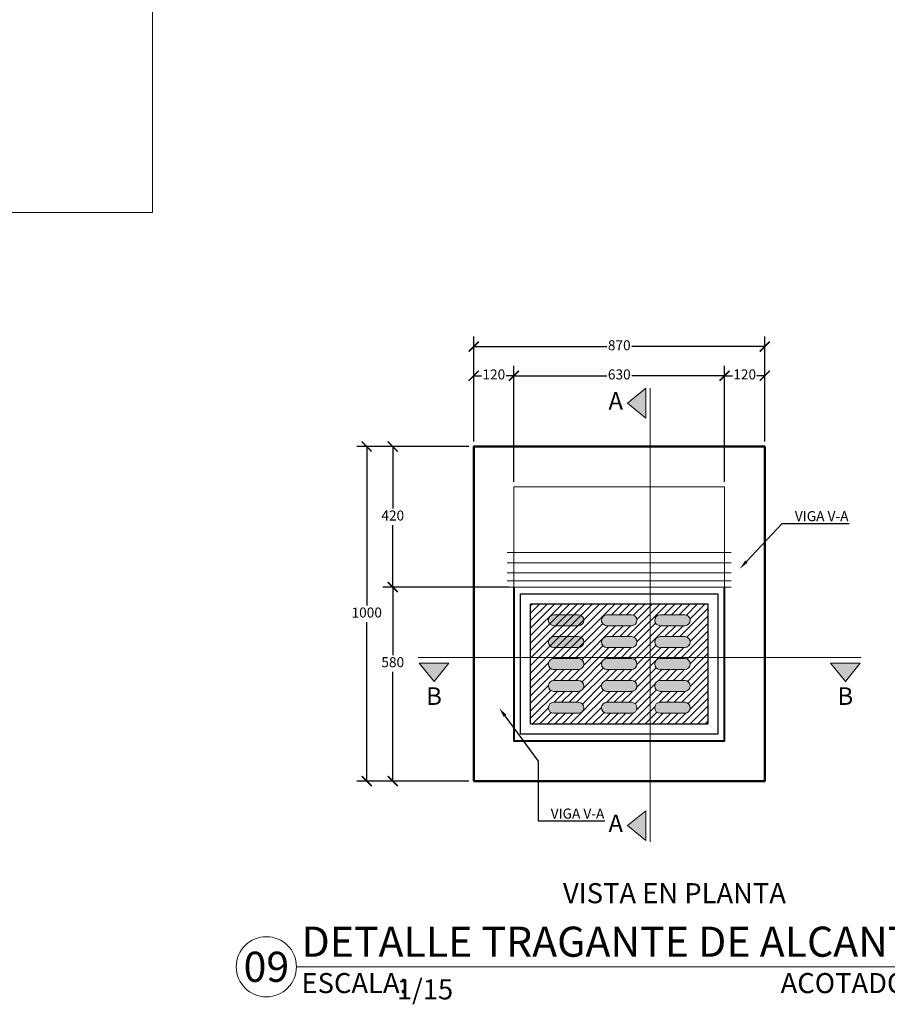
# Model space of a CAD drawing. Units: metres. Extents: x 478900 to 480071, y 1101660 to 1102791.
# Drawn here: x 479697 to 479700, y 1101998 to 1102001 of the extents above; entities that cross this region are included whole.
import ezdxf
from ezdxf import colors
from ezdxf.entities.mleader import LeaderData, LeaderLine
from ezdxf.enums import TextEntityAlignment as Align
from ezdxf.math import Vec2, Vec3

# ---------------------------------------------------------------- set-up
doc = ezdxf.new("R2010")
doc.units = ezdxf.units.M
doc.header["$MEASUREMENT"] = 0
doc.linetypes.add('CENTER', pattern=[50.8, 31.75, -6.35, 6.35, -6.35])
doc.linetypes.add('HIDDEN', pattern=[9.525, 6.35, -3.175])
for name, color, linetype, lineweight in [('_S_DETL_A001', 201, 'Continuous', 9), ('_S_DETL_A002', 203, 'Continuous', 20), ('_S_DETL_A003', 205, 'Continuous', 30), ('_S_DETL_A004', 207, 'Continuous', 40), ('_S_DETL_A005', 209, 'Continuous', 50), ('_S_DETL_DIMS', 20, 'Continuous', 20), ('_S_DETL_LABL @ 0.015', 20, 'Continuous', 15), ('_S_DETL_MLTL', 20, 'Continuous', 15), ('_S_DETL_PATT_A001', 254, 'Continuous', 15), ('_S_DETL_SYMB', 208, 'Continuous', 13), ('_S_DETL_TEXT', 206, 'Continuous', 15), ('_S_DETL_TTLB', 202, 'Continuous', 35)]:
    doc.layers.add(name, color=color, linetype=linetype, lineweight=lineweight)
doc.layers.add('_S_DETL_NPLT', color=201, linetype='Continuous', lineweight=15, plot=False)
doc.styles.add('A-TEXT', font='swissc.ttf', dxfattribs={"height": 2.5})
doc.styles.add('A-TILT', font='swissc.ttf', dxfattribs={"height": 6})
doc.styles.add('SBTL', font='swissc.ttf', dxfattribs={"height": 4})
doc.styles.add('STND', font='swissc.ttf', dxfattribs={"height": 2})
doc.styles.add('TITLE', font='swissc.ttf', dxfattribs={"height": 6})
doc.dimstyles.new('HOCH', dxfattribs={"dimtxt": 2, "dimasz": 2, "dimexe": 2, "dimexo": 1, "dimtad": 0, "dimtih": 1, "dimtoh": 1, "dimdec": 0, "dimzin": 1, "dimtxsty": 'STND', "dimblk": 'ARCHTICK', "dimcen": 2.5, "dimadec": 3, "dimazin": 0, "dimtfac": 1, "dimtdec": 0, "dimtix": 1, "dimtmove": 1, "dimatfit": 2, "dimfxl": 1, "dimarcsym": 0})

# ---------------------------------------------------------------- blocks, each defined once
blk = doc.blocks.new('_ArchTick')
at = {"color": 0, "linetype": 'ByBlock', "const_width": 0.15}
blk.add_lwpolyline([(-0.5, -0.5), (0.5, 0.5)], dxfattribs=at)
blk = doc.blocks.new('*D176')
at = {"layer": '_S_DETL_DIMS', "color": 0, "lineweight": -2, "transparency": 16777216}
for p, q in [((479698.3692, 1101999.315), (479698.3692, 1101999.5417)), ((479698.4892, 1101999.195), (479698.4892, 1101999.5417)), ((479698.3692, 1101999.5117), (479698.3924, 1101999.5117)), ((479698.4892, 1101999.5117), (479698.4659, 1101999.5117))]:
    blk.add_line(p, q, dxfattribs=at)
at = {"layer": 'Defpoints', "color": 0, "transparency": 16777216}
for p in [(479698.4892, 1101999.5117), (479698.3692, 1101999.3), (479698.4892, 1101999.18)]:
    blk.add_point(p, dxfattribs=at)
at = {"layer": '_S_DETL_DIMS', "color": 0, "lineweight": -2, "transparency": 16777216, "xscale": 0.03, "yscale": 0.03, "zscale": 0.03, "rotation": 180}
blk.add_blockref('_ArchTick', (479698.3692, 1101999.5117), dxfattribs=at)
at = {"layer": '_S_DETL_DIMS', "color": 0, "lineweight": -2, "transparency": 16777216, "xscale": 0.03, "yscale": 0.03, "zscale": 0.03}
blk.add_blockref('_ArchTick', (479698.4892, 1101999.5117), dxfattribs=at)
at = {"layer": '_S_DETL_DIMS', "color": 0, "transparency": 16777216, "insert": (479698.4292, 1101999.5117), "char_height": 0.03, "attachment_point": 5, "style": 'STND'}
blk.add_mtext('120', dxfattribs=at)
blk = doc.blocks.new('*D177')
at = {"layer": '_S_DETL_DIMS', "color": 0, "lineweight": -2, "transparency": 16777216}
for p, q in [((479699.1192, 1101999.195), (479699.1192, 1101999.5417)), ((479699.2392, 1101999.315), (479699.2392, 1101999.5417)), ((479699.1192, 1101999.5117), (479699.1424, 1101999.5117)), ((479699.2392, 1101999.5117), (479699.2159, 1101999.5117))]:
    blk.add_line(p, q, dxfattribs=at)
at = {"layer": 'Defpoints', "color": 0, "transparency": 16777216}
for p in [(479699.2392, 1101999.5117), (479699.2392, 1101999.3), (479699.1192, 1101999.18)]:
    blk.add_point(p, dxfattribs=at)
at = {"layer": '_S_DETL_DIMS', "color": 0, "lineweight": -2, "transparency": 16777216, "xscale": 0.03, "yscale": 0.03, "zscale": 0.03, "rotation": 180}
blk.add_blockref('_ArchTick', (479699.1192, 1101999.5117), dxfattribs=at)
at = {"layer": '_S_DETL_DIMS', "color": 0, "lineweight": -2, "transparency": 16777216, "xscale": 0.03, "yscale": 0.03, "zscale": 0.03}
blk.add_blockref('_ArchTick', (479699.2392, 1101999.5117), dxfattribs=at)
at = {"layer": '_S_DETL_DIMS', "color": 0, "transparency": 16777216, "insert": (479699.1792, 1101999.5117), "char_height": 0.03, "attachment_point": 5, "style": 'STND'}
blk.add_mtext('120', dxfattribs=at)
blk = doc.blocks.new('*D178')
at = {"layer": '_S_DETL_DIMS', "color": 0, "lineweight": -2, "transparency": 16777216}
for p, q in [((479698.4892, 1101999.195), (479698.4892, 1101999.5417)), ((479699.1192, 1101999.195), (479699.1192, 1101999.5417)), ((479698.4892, 1101999.5117), (479698.7668, 1101999.5117)), ((479699.1192, 1101999.5117), (479698.8415, 1101999.5117))]:
    blk.add_line(p, q, dxfattribs=at)
at = {"layer": 'Defpoints', "color": 0, "transparency": 16777216}
for p in [(479699.1192, 1101999.5117), (479698.4892, 1101999.18), (479699.1192, 1101999.18)]:
    blk.add_point(p, dxfattribs=at)
at = {"layer": '_S_DETL_DIMS', "color": 0, "lineweight": -2, "transparency": 16777216, "xscale": 0.03, "yscale": 0.03, "zscale": 0.03, "rotation": 180}
blk.add_blockref('_ArchTick', (479698.4892, 1101999.5117), dxfattribs=at)
at = {"layer": '_S_DETL_DIMS', "color": 0, "lineweight": -2, "transparency": 16777216, "xscale": 0.03, "yscale": 0.03, "zscale": 0.03}
blk.add_blockref('_ArchTick', (479699.1192, 1101999.5117), dxfattribs=at)
at = {"layer": '_S_DETL_DIMS', "color": 0, "transparency": 16777216, "insert": (479698.8042, 1101999.5117), "char_height": 0.03, "attachment_point": 5, "style": 'STND'}
blk.add_mtext('630', dxfattribs=at)
blk = doc.blocks.new('*D179')
at = {"layer": '_S_DETL_DIMS', "color": 0, "lineweight": -2, "transparency": 16777216}
for p, q in [((479698.3692, 1101999.315), (479698.3692, 1101999.6288)), ((479699.2392, 1101999.315), (479699.2392, 1101999.6288)), ((479698.3692, 1101999.5988), (479698.7668, 1101999.5988)), ((479699.2392, 1101999.5988), (479698.8415, 1101999.5988))]:
    blk.add_line(p, q, dxfattribs=at)
at = {"layer": 'Defpoints', "color": 0, "transparency": 16777216}
for p in [(479699.2392, 1101999.5988), (479698.3692, 1101999.3), (479699.2392, 1101999.3)]:
    blk.add_point(p, dxfattribs=at)
at = {"layer": '_S_DETL_DIMS', "color": 0, "lineweight": -2, "transparency": 16777216, "xscale": 0.03, "yscale": 0.03, "zscale": 0.03, "rotation": 180}
blk.add_blockref('_ArchTick', (479698.3692, 1101999.5988), dxfattribs=at)
at = {"layer": '_S_DETL_DIMS', "color": 0, "lineweight": -2, "transparency": 16777216, "xscale": 0.03, "yscale": 0.03, "zscale": 0.03}
blk.add_blockref('_ArchTick', (479699.2392, 1101999.5988), dxfattribs=at)
at = {"layer": '_S_DETL_DIMS', "color": 0, "transparency": 16777216, "insert": (479698.8042, 1101999.5988), "char_height": 0.03, "attachment_point": 5, "style": 'STND'}
blk.add_mtext('870', dxfattribs=at)
blk = doc.blocks.new('*D180')
at = {"layer": '_S_DETL_DIMS', "color": 0, "lineweight": -2, "transparency": 16777216}
for p, q in [((479698.4742, 1101998.88), (479698.097, 1101998.88)), ((479698.127, 1101998.88), (479698.127, 1101998.6763)), ((479698.127, 1101998.3), (479698.127, 1101998.6268)), ((479698.3542, 1101998.3), (479698.097, 1101998.3))]:
    blk.add_line(p, q, dxfattribs=at)
at = {"layer": 'Defpoints', "color": 0, "transparency": 16777216}
for p in [(479698.127, 1101998.88), (479698.4892, 1101998.88), (479698.3692, 1101998.3)]:
    blk.add_point(p, dxfattribs=at)
at = {"layer": '_S_DETL_DIMS', "color": 0, "lineweight": -2, "transparency": 16777216, "xscale": 0.03, "yscale": 0.03, "zscale": 0.03}
for p, rotation in [((479698.127, 1101998.88), 90), ((479698.127, 1101998.3), 270)]:
    blk.add_blockref('_ArchTick', p, dxfattribs=dict(at, rotation=rotation))
at = {"layer": '_S_DETL_DIMS', "color": 0, "transparency": 16777216, "insert": (479698.127, 1101998.6516), "char_height": 0.03, "attachment_point": 5, "style": 'STND'}
blk.add_mtext('580', dxfattribs=at)
blk = doc.blocks.new('*D181')
at = {"layer": '_S_DETL_DIMS', "color": 0, "lineweight": -2, "transparency": 16777216}
for p, q in [((479698.3542, 1101999.3), (479698.097, 1101999.3)), ((479698.127, 1101999.3), (479698.127, 1101999.1148)), ((479698.127, 1101998.88), (479698.127, 1101999.0652)), ((479698.4742, 1101998.88), (479698.097, 1101998.88))]:
    blk.add_line(p, q, dxfattribs=at)
at = {"layer": 'Defpoints', "color": 0, "transparency": 16777216}
for p in [(479698.127, 1101999.3), (479698.3692, 1101999.3), (479698.4892, 1101998.88)]:
    blk.add_point(p, dxfattribs=at)
at = {"layer": '_S_DETL_DIMS', "color": 0, "lineweight": -2, "transparency": 16777216, "xscale": 0.03, "yscale": 0.03, "zscale": 0.03}
for p, rotation in [((479698.127, 1101999.3), 90), ((479698.127, 1101998.88), 270)]:
    blk.add_blockref('_ArchTick', p, dxfattribs=dict(at, rotation=rotation))
at = {"layer": '_S_DETL_DIMS', "color": 0, "transparency": 16777216, "insert": (479698.127, 1101999.09), "char_height": 0.03, "attachment_point": 5, "style": 'STND'}
blk.add_mtext('420', dxfattribs=at)
blk = doc.blocks.new('*D182')
at = {"layer": '_S_DETL_DIMS', "color": 0, "lineweight": -2, "transparency": 16777216}
for p, q in [((479698.1542, 1101999.3), (479698.0192, 1101999.3)), ((479698.0492, 1101999.3), (479698.0492, 1101998.8248)), ((479698.0492, 1101998.3), (479698.0492, 1101998.7752)), ((479698.3542, 1101998.3), (479698.0192, 1101998.3))]:
    blk.add_line(p, q, dxfattribs=at)
at = {"layer": 'Defpoints', "color": 0, "transparency": 16777216}
for p in [(479698.0492, 1101999.3), (479698.1692, 1101999.3), (479698.3692, 1101998.3)]:
    blk.add_point(p, dxfattribs=at)
at = {"layer": '_S_DETL_DIMS', "color": 0, "lineweight": -2, "transparency": 16777216, "xscale": 0.03, "yscale": 0.03, "zscale": 0.03}
for p, rotation in [((479698.0492, 1101999.3), 90), ((479698.0492, 1101998.3), 270)]:
    blk.add_blockref('_ArchTick', p, dxfattribs=dict(at, rotation=rotation))
at = {"layer": '_S_DETL_DIMS', "color": 0, "transparency": 16777216, "insert": (479698.0492, 1101998.8), "char_height": 0.03, "attachment_point": 5, "style": 'STND'}
blk.add_mtext('1000', dxfattribs=at)
blk = doc.blocks.new('*U25')
blk.add_lwpolyline([(12, 0), (149.5, 0)])
blk.add_circle((6, 0), 6)
at = {"char_height": 4, "attachment_point": 7, "style": 'SBTL'}
for s, insert in [('ESCALA:', (13, -6.5)), ('ACOTADO EN:', (108.5, -6.5))]:
    blk.add_mtext(s, dxfattribs=dict(at, insert=insert))
at = {"flags": 8}
for tag, p, height, style in [('PLAN_E', (13, 2), 6, 'TITLE'), ('SCALE', (32, -6.5), 4, 'SBTL'), ('ACOTADO', (139.5, -6.5), 4, 'SBTL')]:
    blk.add_attdef(tag, p, '', height=height, dxfattribs=dict(at, style=style))
at = {"style": 'TITLE', "flags": 8}
blk.add_attdef('N°1', text='', height=6, dxfattribs=at).set_placement((6, 0), align=Align.MIDDLE_CENTER)

msp = doc.modelspace()

# ---------------------------------------------------------------- hatches: boundary and pattern name
h = msp.add_hatch()
h.set_pattern_fill('ANSI31', color=256, scale=0.005)
h.set_pattern_definition([(45, (479681.00353, 1101977.47241), (-0.01122532, 0.01122532), [])])
h.paths.add_polyline_path([(479698.5392, 1101998.47), (479699.0692, 1101998.47), (479699.0692, 1101998.83), (479698.5392, 1101998.83)])
h.paths.add_polyline_path([(479698.6085, 1101998.6664), (479698.6818, 1101998.6664, -1), (479698.6818, 1101998.6336), (479698.6085, 1101998.6336, -1)], flags=16)
h.paths.add_polyline_path([(479698.6085, 1101998.6009), (479698.6818, 1101998.6009, -1), (479698.6818, 1101998.5682), (479698.6085, 1101998.5682, -1)], flags=16)
h.paths.add_polyline_path([(479698.7675, 1101998.7973), (479698.8408, 1101998.7973, -1), (479698.8408, 1101998.7645), (479698.7675, 1101998.7645, -1)], flags=16)
h.paths.add_polyline_path([(479698.7675, 1101998.7318), (479698.8408, 1101998.7318, -1), (479698.8408, 1101998.6991), (479698.7675, 1101998.6991, -1)], flags=16)
h.paths.add_polyline_path([(479698.7675, 1101998.6664), (479698.8408, 1101998.6664, -1), (479698.8408, 1101998.6336), (479698.7675, 1101998.6336, -1)], flags=16)
h.paths.add_polyline_path([(479698.6085, 1101998.5355), (479698.6818, 1101998.5355, -1), (479698.6818, 1101998.5027), (479698.6085, 1101998.5027, -1)], flags=16)
h.paths.add_polyline_path([(479698.7675, 1101998.6009), (479698.8408, 1101998.6009, -1), (479698.8408, 1101998.5682), (479698.7675, 1101998.5682, -1)], flags=16)
h.paths.add_polyline_path([(479698.7675, 1101998.5355), (479698.8408, 1101998.5355, -1), (479698.8408, 1101998.5027), (479698.7675, 1101998.5027, -1)], flags=16)
h.paths.add_polyline_path([(479698.9265, 1101998.7973), (479698.9998, 1101998.7973, -1), (479698.9998, 1101998.7645), (479698.9265, 1101998.7645, -1)], flags=16)
h.paths.add_polyline_path([(479698.9265, 1101998.7318), (479698.9998, 1101998.7318, -1), (479698.9998, 1101998.6991), (479698.9265, 1101998.6991, -1)], flags=16)
h.paths.add_polyline_path([(479698.9265, 1101998.6664), (479698.9998, 1101998.6664, -1), (479698.9998, 1101998.6336), (479698.9265, 1101998.6336, -1)], flags=16)
h.paths.add_polyline_path([(479698.9265, 1101998.6009), (479698.9998, 1101998.6009, -1), (479698.9998, 1101998.5682), (479698.9265, 1101998.5682, -1)], flags=16)
h.paths.add_polyline_path([(479698.9265, 1101998.5355), (479698.9998, 1101998.5355, -1), (479698.9998, 1101998.5027), (479698.9265, 1101998.5027, -1)], flags=16)
at = {"layer": '_S_DETL_PATT_A001'}
h = msp.add_hatch(color=256, dxfattribs=at)
h.dxf.hatch_style = 1
edge = h.paths.add_edge_path()
edge.add_arc((479698.6085, 1101998.7809), 0.0164, 90, 270, ccw=False)
edge.add_line((479698.6085, 1101998.7973), (479698.6818, 1101998.7973))
edge.add_arc((479698.6818, 1101998.7809), 0.0164, -90, 90, ccw=False)
edge.add_line((479698.6818, 1101998.7645), (479698.6085, 1101998.7645))
h = msp.add_hatch(color=256, dxfattribs=at)
h.dxf.hatch_style = 1
edge = h.paths.add_edge_path()
edge.add_arc((479698.7675, 1101998.7809), 0.0164, 90, 270, ccw=False)
edge.add_line((479698.7675, 1101998.7973), (479698.8408, 1101998.7973))
edge.add_arc((479698.8408, 1101998.7809), 0.0164, -90, 90, ccw=False)
edge.add_line((479698.8408, 1101998.7645), (479698.7675, 1101998.7645))
h = msp.add_hatch(color=256, dxfattribs=at)
h.dxf.hatch_style = 1
edge = h.paths.add_edge_path()
edge.add_arc((479698.9265, 1101998.7809), 0.0164, 90, 270, ccw=False)
edge.add_line((479698.9265, 1101998.7973), (479698.9998, 1101998.7973))
edge.add_arc((479698.9998, 1101998.7809), 0.0164, -90, 90, ccw=False)
edge.add_line((479698.9998, 1101998.7645), (479698.9265, 1101998.7645))
h = msp.add_hatch(color=256, dxfattribs=at)
h.dxf.hatch_style = 1
edge = h.paths.add_edge_path()
edge.add_arc((479698.6085, 1101998.7155), 0.0164, 90, 270, ccw=False)
edge.add_line((479698.6085, 1101998.7318), (479698.6818, 1101998.7318))
edge.add_arc((479698.6818, 1101998.7155), 0.0164, -90, 90, ccw=False)
edge.add_line((479698.6818, 1101998.6991), (479698.6085, 1101998.6991))
h = msp.add_hatch(color=256, dxfattribs=at)
h.dxf.hatch_style = 1
edge = h.paths.add_edge_path()
edge.add_arc((479698.7675, 1101998.7155), 0.0164, 90, 270, ccw=False)
edge.add_line((479698.7675, 1101998.7318), (479698.8408, 1101998.7318))
edge.add_arc((479698.8408, 1101998.7155), 0.0164, -90, 90, ccw=False)
edge.add_line((479698.8408, 1101998.6991), (479698.7675, 1101998.6991))
h = msp.add_hatch(color=256, dxfattribs=at)
h.dxf.hatch_style = 1
edge = h.paths.add_edge_path()
edge.add_arc((479698.9265, 1101998.7155), 0.0164, 90, 270, ccw=False)
edge.add_line((479698.9265, 1101998.7318), (479698.9998, 1101998.7318))
edge.add_arc((479698.9998, 1101998.7155), 0.0164, -90, 90, ccw=False)
edge.add_line((479698.9998, 1101998.6991), (479698.9265, 1101998.6991))
h = msp.add_hatch(color=256, dxfattribs=at)
h.dxf.hatch_style = 1
edge = h.paths.add_edge_path()
edge.add_arc((479698.6085, 1101998.65), 0.0164, 90, 270, ccw=False)
edge.add_line((479698.6085, 1101998.6664), (479698.6818, 1101998.6664))
edge.add_arc((479698.6818, 1101998.65), 0.0164, -90, 90, ccw=False)
edge.add_line((479698.6818, 1101998.6336), (479698.6085, 1101998.6336))
h = msp.add_hatch(color=256, dxfattribs=at)
h.dxf.hatch_style = 1
edge = h.paths.add_edge_path()
edge.add_arc((479698.7675, 1101998.65), 0.0164, 90, 270, ccw=False)
edge.add_line((479698.7675, 1101998.6664), (479698.8408, 1101998.6664))
edge.add_arc((479698.8408, 1101998.65), 0.0164, -90, 90, ccw=False)
edge.add_line((479698.8408, 1101998.6336), (479698.7675, 1101998.6336))
h = msp.add_hatch(color=256, dxfattribs=at)
h.dxf.hatch_style = 1
edge = h.paths.add_edge_path()
edge.add_arc((479698.9265, 1101998.65), 0.0164, 90, 270, ccw=False)
edge.add_line((479698.9265, 1101998.6664), (479698.9998, 1101998.6664))
edge.add_arc((479698.9998, 1101998.65), 0.0164, -90, 90, ccw=False)
edge.add_line((479698.9998, 1101998.6336), (479698.9265, 1101998.6336))
h = msp.add_hatch(color=256, dxfattribs=at)
h.dxf.hatch_style = 1
edge = h.paths.add_edge_path()
edge.add_arc((479698.6085, 1101998.5845), 0.0164, 90, 270, ccw=False)
edge.add_line((479698.6085, 1101998.6009), (479698.6818, 1101998.6009))
edge.add_arc((479698.6818, 1101998.5845), 0.0164, -90, 90, ccw=False)
edge.add_line((479698.6818, 1101998.5682), (479698.6085, 1101998.5682))
h = msp.add_hatch(color=256, dxfattribs=at)
h.dxf.hatch_style = 1
edge = h.paths.add_edge_path()
edge.add_arc((479698.7675, 1101998.5845), 0.0164, 90, 270, ccw=False)
edge.add_line((479698.7675, 1101998.6009), (479698.8408, 1101998.6009))
edge.add_arc((479698.8408, 1101998.5845), 0.0164, -90, 90, ccw=False)
edge.add_line((479698.8408, 1101998.5682), (479698.7675, 1101998.5682))
h = msp.add_hatch(color=256, dxfattribs=at)
h.dxf.hatch_style = 1
edge = h.paths.add_edge_path()
edge.add_arc((479698.9265, 1101998.5845), 0.0164, 90, 270, ccw=False)
edge.add_line((479698.9265, 1101998.6009), (479698.9998, 1101998.6009))
edge.add_arc((479698.9998, 1101998.5845), 0.0164, -90, 90, ccw=False)
edge.add_line((479698.9998, 1101998.5682), (479698.9265, 1101998.5682))
h = msp.add_hatch(color=256, dxfattribs=at)
h.dxf.hatch_style = 1
edge = h.paths.add_edge_path()
edge.add_arc((479698.6085, 1101998.5191), 0.0164, 90, 270, ccw=False)
edge.add_line((479698.6085, 1101998.5355), (479698.6818, 1101998.5355))
edge.add_arc((479698.6818, 1101998.5191), 0.0164, -90, 90, ccw=False)
edge.add_line((479698.6818, 1101998.5027), (479698.6085, 1101998.5027))
h = msp.add_hatch(color=256, dxfattribs=at)
h.dxf.hatch_style = 1
edge = h.paths.add_edge_path()
edge.add_arc((479698.7675, 1101998.5191), 0.0164, 90, 270, ccw=False)
edge.add_line((479698.7675, 1101998.5355), (479698.8408, 1101998.5355))
edge.add_arc((479698.8408, 1101998.5191), 0.0164, -90, 90, ccw=False)
edge.add_line((479698.8408, 1101998.5027), (479698.7675, 1101998.5027))
h = msp.add_hatch(color=256, dxfattribs=at)
h.dxf.hatch_style = 1
edge = h.paths.add_edge_path()
edge.add_arc((479698.9265, 1101998.5191), 0.0164, 90, 270, ccw=False)
edge.add_line((479698.9265, 1101998.5355), (479698.9998, 1101998.5355))
edge.add_arc((479698.9998, 1101998.5191), 0.0164, -90, 90, ccw=False)
edge.add_line((479698.9998, 1101998.5027), (479698.9265, 1101998.5027))
at = {"layer": '_S_DETL_SYMB'}
h = msp.add_hatch(color=256, dxfattribs=at)
h.dxf.hatch_style = 1
h.paths.add_polyline_path([(479698.8839, 1101999.3851), (479698.8839, 1101999.4742), (479698.8287, 1101999.4296)])
h = msp.add_hatch(color=256, dxfattribs=at)
h.dxf.hatch_style = 1
h.paths.add_polyline_path([(479698.2505, 1101998.5973), (479698.2951, 1101998.6526), (479698.206, 1101998.6526)])
h = msp.add_hatch(color=256, dxfattribs=at)
h.dxf.hatch_style = 1
h.paths.add_polyline_path([(479699.5247, 1101998.6526), (479699.4356, 1101998.6526), (479699.4801, 1101998.5973)])
h = msp.add_hatch(color=256, dxfattribs=at)
h.dxf.hatch_style = 1
h.paths.add_polyline_path([(479698.8287, 1101998.1669), (479698.8839, 1101998.1223), (479698.8839, 1101998.2114)])

# ---------------------------------------------------------------- linework, layer by layer
at = {"layer": '_S_DETL_A001', "linetype": 'HIDDEN', "ltscale": 0.2}
msp.add_line((479699.1192, 1101999.18), (479699.1192, 1101998.88), dxfattribs=at)
at = {"layer": '_S_DETL_A001', "linetype": 'HIDDEN', "ltscale": 50}
msp.add_lwpolyline([(479698.4892, 1101998.88), (479698.4892, 1101999.18), (479699.1192, 1101999.18), (479699.1192, 1101998.88)], dxfattribs=at)
at = {"layer": '_S_DETL_A002'}
for p, q in [((479698.4692, 1101998.9832), (479699.1392, 1101998.9832)), ((479698.4692, 1101998.9526), (479699.1392, 1101998.9526)), ((479698.4692, 1101998.9221), (479699.1392, 1101998.9221)), ((479698.4692, 1101998.8987), (479699.1392, 1101998.8987)), ((479698.4692, 1101998.88), (479699.1392, 1101998.88))]:
    msp.add_line(p, q, dxfattribs=at)
for points in [[(479698.6085, 1101998.7645, -1), (479698.6085, 1101998.7973), (479698.6818, 1101998.7973, -1), (479698.6818, 1101998.7645)], [(479698.7675, 1101998.7645, -1), (479698.7675, 1101998.7973), (479698.8408, 1101998.7973, -1), (479698.8408, 1101998.7645)], [(479698.9265, 1101998.7645, -1), (479698.9265, 1101998.7973), (479698.9998, 1101998.7973, -1), (479698.9998, 1101998.7645)], [(479698.6085, 1101998.6991, -1), (479698.6085, 1101998.7318), (479698.6818, 1101998.7318, -1), (479698.6818, 1101998.6991)], [(479698.7675, 1101998.6991, -1), (479698.7675, 1101998.7318), (479698.8408, 1101998.7318, -1), (479698.8408, 1101998.6991)], [(479698.9265, 1101998.6991, -1), (479698.9265, 1101998.7318), (479698.9998, 1101998.7318, -1), (479698.9998, 1101998.6991)], [(479698.6085, 1101998.6336, -1), (479698.6085, 1101998.6664), (479698.6818, 1101998.6664, -1), (479698.6818, 1101998.6336)], [(479698.7675, 1101998.6336, -1), (479698.7675, 1101998.6664), (479698.8408, 1101998.6664, -1), (479698.8408, 1101998.6336)], [(479698.9265, 1101998.6336, -1), (479698.9265, 1101998.6664), (479698.9998, 1101998.6664, -1), (479698.9998, 1101998.6336)], [(479698.6085, 1101998.5682, -1), (479698.6085, 1101998.6009), (479698.6818, 1101998.6009, -1), (479698.6818, 1101998.5682)], [(479698.7675, 1101998.5682, -1), (479698.7675, 1101998.6009), (479698.8408, 1101998.6009, -1), (479698.8408, 1101998.5682)], [(479698.9265, 1101998.5682, -1), (479698.9265, 1101998.6009), (479698.9998, 1101998.6009, -1), (479698.9998, 1101998.5682)], [(479698.6085, 1101998.5027, -1), (479698.6085, 1101998.5355), (479698.6818, 1101998.5355, -1), (479698.6818, 1101998.5027)], [(479698.7675, 1101998.5027, -1), (479698.7675, 1101998.5355), (479698.8408, 1101998.5355, -1), (479698.8408, 1101998.5027)], [(479698.9265, 1101998.5027, -1), (479698.9265, 1101998.5355), (479698.9998, 1101998.5355, -1), (479698.9998, 1101998.5027)]]:
    msp.add_lwpolyline(points, format="xyb", close=True, dxfattribs=at)
at = {"layer": '_S_DETL_A003'}
for points in [[(479698.5092, 1101998.44), (479698.5092, 1101998.86), (479699.0992, 1101998.86), (479699.0992, 1101998.44)], [(479698.5392, 1101998.47), (479698.5392, 1101998.83), (479699.0692, 1101998.83), (479699.0692, 1101998.47)]]:
    msp.add_lwpolyline(points, close=True, dxfattribs=at)
at = {"layer": '_S_DETL_A004'}
msp.add_lwpolyline([(479698.4892, 1101998.88), (479698.4892, 1101998.42), (479699.1192, 1101998.42), (479699.1192, 1101998.88)], dxfattribs=at)
at = {"layer": '_S_DETL_A005'}
msp.add_lwpolyline([(479698.3692, 1101998.3), (479698.3692, 1101999.3), (479699.2392, 1101999.3), (479699.2392, 1101998.3)], close=True, dxfattribs=at)
at = {"layer": '_S_DETL_NPLT'}
msp.add_lwpolyline([(479684.4092, 1102000), (479697.4092, 1102000), (479697.4092, 1102011), (479684.4092, 1102011)], close=True, dxfattribs=at)
at = {"layer": '_S_DETL_SYMB', "linetype": 'CENTER'}
for p, q in [((479698.8965, 1101998.1184), (479698.8965, 1101999.4742)), ((479698.2027, 1101998.6698), (479699.5279, 1101998.6698))]:
    msp.add_line(p, q, dxfattribs=at)
at = {"layer": '_S_DETL_SYMB'}
for points in [[(479698.8839, 1101999.4742), (479698.8287, 1101999.4296), (479698.8839, 1101999.3851)], [(479698.2951, 1101998.6526), (479698.2505, 1101998.5973), (479698.206, 1101998.6526)], [(479699.4356, 1101998.6526), (479699.4801, 1101998.5973), (479699.5247, 1101998.6526)], [(479698.8839, 1101998.1223), (479698.8287, 1101998.1669), (479698.8839, 1101998.2114)]]:
    msp.add_lwpolyline(points, close=True, dxfattribs=at)

# ---------------------------------------------------------------- block references
at = {"layer": '_S_DETL_LABL @ 0.015'}
ref = msp.add_blockref('*U25', (479697.6592, 1101997.745), dxfattribs=dict(at, xscale=0.015, yscale=0.015, zscale=0.015))
ref.add_attrib('N°1', '09', dxfattribs={"layer": '0', "height": 0.09, "style": 'TITLE'}).set_placement((479697.7492, 1101997.745), align=Align.MIDDLE_CENTER)
ref.add_attrib('PLAN_E', 'DETALLE TRAGANTE DE ALCANTARILLA', (479697.8542, 1101997.775), dxfattribs={"layer": '0', "height": 0.09, "style": 'TITLE'})
ref.add_attrib('SCALE', '1/15', (479698.1392, 1101997.6475), dxfattribs={"layer": '0', "height": 0.06, "style": 'SBTL'})
ref.add_attrib('ACOTADO', 'mm', (479699.7517, 1101997.6475), dxfattribs={"layer": '0', "height": 0.06, "style": 'SBTL'})

# ---------------------------------------------------------------- texts
at = {"layer": '_S_DETL_TEXT', "char_height": 0.0525, "attachment_point": 5, "style": 'A-TEXT'}
for s, insert in [('A', (479698.7937, 1101999.4296)), ('B', (479698.2505, 1101998.5473)), ('B', (479699.4801, 1101998.5473)), ('A', (479698.7937, 1101998.1669))]:
    msp.add_mtext(s, dxfattribs=dict(at, insert=insert))
at = {"layer": '_S_DETL_TTLB', "insert": (479698.9692, 1101997.995), "char_height": 0.06, "attachment_point": 2, "style": 'A-TILT'}
msp.add_mtext('VISTA EN PLANTA', dxfattribs=at)

# ---------------------------------------------------------------- dimensions: what is measured, and where the dimension line sits
at = {"layer": '_S_DETL_DIMS'}
for base, p1, p2, picture, middle in [((479699.2392, 1101999.5988), (479698.3692, 1101999.3), (479699.2392, 1101999.3), '*D179', (479698.8042, 1101999.5988)), ((479698.4892, 1101999.5117), (479698.3692, 1101999.3), (479698.4892, 1101999.18), '*D176', (479698.4292, 1101999.5117)), ((479699.2392, 1101999.5117), (479699.1192, 1101999.18), (479699.2392, 1101999.3), '*D177', (479699.1792, 1101999.5117))]:
    dim = msp.add_linear_dim(base=base, p1=p1, p2=p2, dimstyle='HOCH', override={"dimlfac": 1000}, dxfattribs=at)
    dim.commit()
    dim.dimension.update_dxf_attribs({"geometry": picture, "text_midpoint": middle, "dimtype": 160})
dim = msp.add_linear_dim(base=(479699.1192, 1101999.5117), p1=(479698.4892, 1101999.18), p2=(479699.1192, 1101999.18), dimstyle='HOCH', override={"dimlfac": 1000}, dxfattribs=at)
dim.commit()
dim.dimension.update_dxf_attribs({"geometry": '*D178', "text_midpoint": (479698.8042, 1101999.5117)})
for base, p1, p2, picture, middle in [((479698.0492, 1101999.3), (479698.3692, 1101998.3), (479698.1692, 1101999.3), '*D182', (479698.0492, 1101998.8)), ((479698.127, 1101999.3), (479698.4892, 1101998.88), (479698.3692, 1101999.3), '*D181', (479698.127, 1101999.09))]:
    dim = msp.add_linear_dim(base=base, p1=p1, p2=p2, angle=90, dimstyle='HOCH', override={"dimlfac": 1000}, dxfattribs=at)
    dim.commit()
    dim.dimension.update_dxf_attribs({"geometry": picture, "text_midpoint": middle})
dim = msp.add_linear_dim(base=(479698.127, 1101998.88), p1=(479698.3692, 1101998.3), p2=(479698.4892, 1101998.88), angle=90, dimstyle='HOCH', override={"dimlfac": 1000}, dxfattribs=at)
dim.commit()
dim.dimension.update_dxf_attribs({"geometry": '*D180', "text_midpoint": (479698.127, 1101998.6516), "dimtype": 160})

# ---------------------------------------------------------------- leaders
at = {"layer": '_S_DETL_MLTL'}
ml = msp.add_multileader_mtext('Standard', dxfattribs=at)
ml.set_content('VIGA V-A', color=256, style='STND')
ml.set_leader_properties()
ml.build(insert=Vec2(0, 0))
ml.multileader.update_dxf_attribs({"text_left_attachment_type": 5, "text_right_attachment_type": 5, "dogleg_length": 2, "arrow_head_size": 0.03, "scale": 0.015})
ctx = ml.context
ctx.base_point, ctx.scale, ctx.char_height, ctx.arrow_head_size, ctx.landing_gap_size, ctx.plane_origin = Vec3(479699.3217, 1101999.0702), 0.015, 0.03, 0.03, 0.0075, Vec3(479699.1639, 1101998.9344)
ctx.left_attachment, ctx.right_attachment = 5, 5
notes = []
notes.append((ctx, [(1, (1, 1, 0), (479699.2917, 1101999.0702), (1, 0), 0.03, [(0, [(479699.1639, 1101998.9344)], 0, [])])]))
ctx.mtext.insert, ctx.mtext.flow_direction = Vec3(479699.3292, 1101999.1069), 5
ml = msp.add_multileader_mtext('Standard', dxfattribs=at)
ml.set_content('VIGA V-A', color=256, style='STND')
ml.set_leader_properties()
ml.build(insert=Vec2(0, 0))
ml.multileader.update_dxf_attribs({"text_left_attachment_type": 5, "text_right_attachment_type": 5, "dogleg_length": 2, "arrow_head_size": 0.03, "scale": 0.015})
ctx = ml.context
ctx.base_point, ctx.scale, ctx.char_height, ctx.arrow_head_size, ctx.landing_gap_size, ctx.plane_origin = Vec3(479698.5917, 1101998.1811), 0.015, 0.03, 0.03, 0.0075, Vec3(479698.4339, 1101998.0454)
ctx.left_attachment, ctx.right_attachment = 5, 5
notes.append((ctx, [(1, (1, 1, 0), (479698.5617, 1101998.1811), (1, 0), 0.03, [(1, [(479698.4445, 1101998.5194), (479698.5617, 1101998.36)], 0, [])])]))
ctx.mtext.insert, ctx.mtext.flow_direction = Vec3(479698.5992, 1101998.2179), 5
for ctx, leaders in notes:
    for number, flags, end, landing, length, lines in leaders:
        leader = LeaderData()
        leader.index, (leader.has_last_leader_line, leader.has_dogleg_vector, leader.attachment_direction) = number, flags
        leader.last_leader_point, leader.dogleg_vector, leader.dogleg_length = Vec3(end), Vec3(landing), length
        for number, points, colour, breaks in lines:
            line = LeaderLine()
            line.index, line.vertices, line.color, line.breaks = number, Vec3.list(points), colors.encode_raw_color(colour), breaks
            leader.lines.append(line)
        ctx.leaders.append(leader)

doc.saveas('drawing.dxf')
